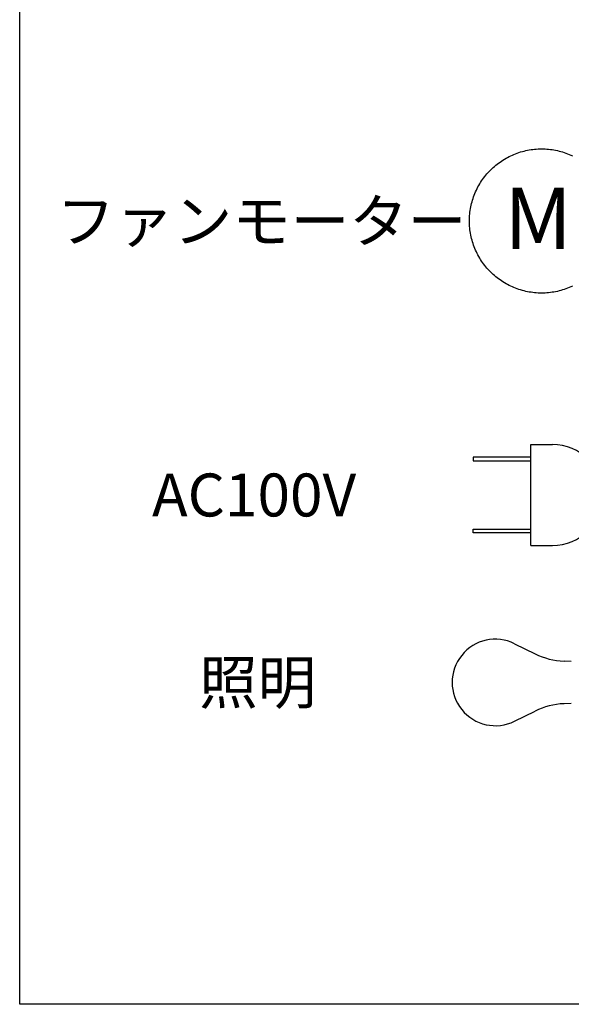
# Model space of a CAD drawing. Extents: x -3213 to 2971, y -4523 to -474.
# Drawn here: x -2778 to -2420, y -1469 to -830 of the extents above; entities that cross this region are included whole.
import ezdxf
from ezdxf.enums import TextEntityAlignment as Align

# ---------------------------------------------------------------- set-up
doc = ezdxf.new("R2010")
doc.units = 0
doc.header["$LTSCALE"] = 15
for name, color, linetype in [('__', 7, 'CONTINUOUS'), ('__-2', 7, 'CONTINUOUS'), ('___-2', 7, 'CONTINUOUS')]:
    doc.layers.add(name, color=color, linetype=linetype)
doc.styles.add('YUGOTHIC_MEDIUM', font='txt', dxfattribs={"bigfont": 'YuGothic Medium'})

# ---------------------------------------------------------------- blocks, each defined once
blk = doc.blocks.new('____')
at = {"layer": '___-2', "color": 1, "linetype": 'CONTINUOUS'}
for p, q in [((-2509.86, -2075.22), (-2495.8, -2075.22)), ((-2509.86, -2140.81), (-2509.86, -2075.22)), ((-2547.34, -2083.42), (-2547.34, -2085.76)), ((-2509.86, -2083.42), (-2547.34, -2083.42)), ((-2547.34, -2085.76), (-2509.86, -2085.76)), ((-2547.34, -2132.62), (-2547.34, -2130.27)), ((-2547.34, -2130.27), (-2509.86, -2130.27)), ((-2509.86, -2132.62), (-2547.34, -2132.62)), ((-2509.86, -2140.81), (-2495.8, -2140.81)), ((-2520.35, -2204.64), (-2507.04, -2211.22)), ((-2483.53, -2216.23), (-2488.22, -2216.03)), ((-2483.53, -2243.43), (-2488.22, -2243.63)), ((-2520.35, -2255.03), (-2507.04, -2248.45))]:
    blk.add_line(p, q, dxfattribs=at)
at = {"layer": '___-2', "color": 1, "linetype": 'CONTINUOUS', "flags": 128}
blk.add_lwpolyline([(-2482.8, -1972.34), (-2483.84, -1972.82), (-2484.9, -1973.27), (-2485.97, -1973.7), (-2487.05, -1974.1), (-2488.13, -1974.47), (-2489.23, -1974.82), (-2490.33, -1975.14), (-2491.44, -1975.43), (-2492.56, -1975.7), (-2493.69, -1975.94), (-2494.82, -1976.15), (-2495.95, -1976.33), (-2497.09, -1976.48), (-2498.24, -1976.61), (-2499.38, -1976.71), (-2500.53, -1976.78), (-2501.68, -1976.82), (-2502.83, -1976.84), (-2503.98, -1976.82), (-2505.13, -1976.78), (-2506.28, -1976.71), (-2507.42, -1976.61), (-2508.56, -1976.48), (-2509.7, -1976.33), (-2510.84, -1976.15), (-2511.97, -1975.94), (-2513.09, -1975.7), (-2514.21, -1975.43), (-2515.32, -1975.14), (-2516.43, -1974.82), (-2517.53, -1974.47), (-2518.61, -1974.1), (-2519.69, -1973.7), (-2520.76, -1973.27), (-2521.81, -1972.82), (-2522.86, -1972.34), (-2523.89, -1971.83), (-2524.91, -1971.3), (-2525.92, -1970.75), (-2526.92, -1970.17), (-2527.89, -1969.57), (-2528.86, -1968.94), (-2529.81, -1968.29), (-2530.74, -1967.62), (-2531.65, -1966.92), (-2532.55, -1966.2), (-2533.43, -1965.46), (-2534.29, -1964.7), (-2535.13, -1963.92), (-2535.96, -1963.11), (-2536.76, -1962.29), (-2537.54, -1961.45), (-2538.3, -1960.59), (-2539.05, -1959.71), (-2539.76, -1958.81), (-2540.46, -1957.89), (-2541.13, -1956.96), (-2541.78, -1956.01), (-2542.41, -1955.05), (-2543.01, -1954.07), (-2543.59, -1953.08), (-2544.15, -1952.07), (-2544.68, -1951.05), (-2545.18, -1950.02), (-2545.66, -1948.97), (-2546.11, -1947.91), (-2546.54, -1946.85), (-2546.94, -1945.77), (-2547.32, -1944.68), (-2547.66, -1943.58), (-2547.98, -1942.48), (-2548.28, -1941.37), (-2548.54, -1940.25), (-2548.78, -1939.12), (-2548.99, -1937.99), (-2549.17, -1936.86), (-2549.33, -1935.72), (-2549.45, -1934.58), (-2549.55, -1933.43), (-2549.62, -1932.28), (-2549.67, -1931.13), (-2549.68, -1929.98), (-2549.67, -1928.83), (-2549.62, -1927.69), (-2549.55, -1926.54), (-2549.45, -1925.39), (-2549.33, -1924.25), (-2549.17, -1923.11), (-2548.99, -1921.97), (-2548.78, -1920.84), (-2548.54, -1919.72), (-2548.28, -1918.6), (-2547.98, -1917.49), (-2547.66, -1916.38), (-2547.32, -1915.29), (-2546.94, -1914.2), (-2546.54, -1913.12), (-2546.11, -1912.05), (-2545.66, -1911), (-2545.18, -1909.95), (-2544.68, -1908.92), (-2544.15, -1907.9), (-2543.59, -1906.89), (-2543.01, -1905.9), (-2542.41, -1904.92), (-2541.78, -1903.95), (-2541.13, -1903.01), (-2540.46, -1902.07), (-2539.76, -1901.16), (-2539.05, -1900.26), (-2538.3, -1899.38), (-2537.54, -1898.52), (-2536.76, -1897.68), (-2535.96, -1896.86), (-2535.13, -1896.05), (-2534.29, -1895.27), (-2533.43, -1894.51), (-2532.55, -1893.77), (-2531.65, -1893.05), (-2530.74, -1892.35), (-2529.81, -1891.68), (-2528.86, -1891.03), (-2527.89, -1890.4), (-2526.92, -1889.8), (-2525.92, -1889.22), (-2524.91, -1888.66), (-2523.89, -1888.14), (-2522.86, -1887.63), (-2521.81, -1887.15), (-2520.76, -1886.7), (-2519.69, -1886.27), (-2518.61, -1885.87), (-2517.53, -1885.5), (-2516.43, -1885.15), (-2515.32, -1884.83), (-2514.21, -1884.54), (-2513.09, -1884.27), (-2511.97, -1884.03), (-2510.84, -1883.82), (-2509.7, -1883.64), (-2508.56, -1883.49), (-2507.42, -1883.36), (-2506.28, -1883.26), (-2505.13, -1883.19), (-2503.98, -1883.15), (-2502.83, -1883.13), (-2501.68, -1883.15), (-2500.53, -1883.19), (-2499.38, -1883.26), (-2498.24, -1883.36), (-2497.09, -1883.49), (-2495.95, -1883.64), (-2494.82, -1883.82), (-2493.69, -1884.03), (-2492.56, -1884.27), (-2491.44, -1884.54), (-2490.33, -1884.83), (-2489.23, -1885.15), (-2488.13, -1885.5), (-2487.05, -1885.87), (-2485.97, -1886.27), (-2484.9, -1886.7), (-2483.84, -1887.15), (-2482.8, -1887.63)], dxfattribs=at)
at = {"layer": '___-2', "color": 1, "linetype": 'CONTINUOUS'}
for centre, radius, start, end in [((-2495.8, -2108.02), 32.8, 270, 90), ((-2532.81, -2229.83), 28.11, 63.67908, 296.32092), ((-2486.27, -2169.22), 46.85, 243.67908, 267.61406), ((-2486.27, -2290.44), 46.85, 92.38594, 116.32092)]:
    blk.add_arc(centre, radius, start, end, dxfattribs=at)
at = {"layer": '__-2', "color": 1, "style": 'YUGOTHIC_MEDIUM'}
for s, p in [('ファンモーター', (-2817.87, -1929.98)), ('AC100V', (-2755.8, -2108.02)), ('照明', (-2725.27, -2229.83))]:
    blk.add_text(s, height=27.878, dxfattribs=at).set_placement(p, align=Align.MIDDLE_LEFT)
at = {"layer": '___-2', "color": 1, "style": 'YUGOTHIC_MEDIUM'}
blk.add_text('M', height=39.92, dxfattribs=at).set_placement((-2527.2, -1948.28))
blk = doc.blocks.new('_W600_______________2D')
at = {"layer": '__', "color": 1, "linetype": 'CONTINUOUS', "flags": 128}
blk.add_lwpolyline([(-2841.722, -1507.26), (-1377.622, -1507.26), (-1377.622, -2438.96), (-2841.722, -2438.96)], close=True, dxfattribs=at)
at = {"layer": '__', "color": 17}
blk.add_blockref('____', (0, 0), dxfattribs=at)

msp = doc.modelspace()

# ---------------------------------------------------------------- block references
at = {"layer": '__', "color": 17}
msp.add_blockref('_W600_______________2D', (63.58, 969.59), dxfattribs=at)

doc.saveas('drawing.dxf')
